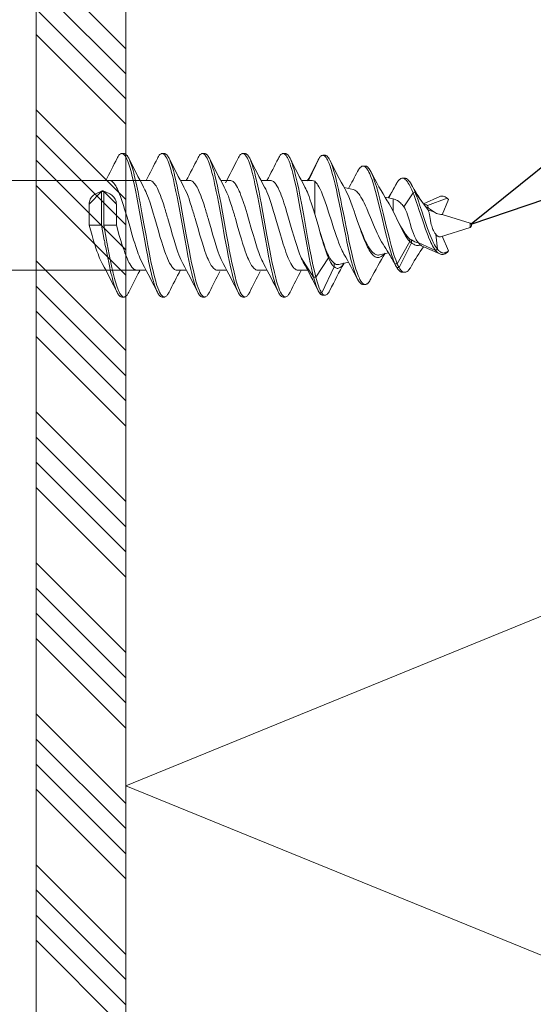
# Model space of a CAD drawing. Units: millimetres. Extents: x 0 to 10710, y 0 to 1485.
# Drawn here: x 5964 to 5987, y 554 to 598 of the extents above; entities that cross this region are included whole.
import ezdxf

# ---------------------------------------------------------------- set-up
doc = ezdxf.new("R2010")
doc.units = ezdxf.units.MM
for name, color, linetype, lineweight in [('EPDM', 5, 'Continuous', 0), ('Screws', 7, 'Continuous', 15), ('SPAlayer', 6, 'Continuous', 20)]:
    doc.layers.add(name, color=color, linetype=linetype, lineweight=lineweight)
doc.layers.add('RANNILA', color=1, linetype='Continuous')

# ---------------------------------------------------------------- blocks, each defined once
blk = doc.blocks.new('Window_details')
at = {"layer": 'SPAlayer'}
for p, q in [((228.847, 131.93), (76.847, 69.93)), ((76.847, 69.93), (228.847, 7.93))]:
    blk.add_line(p, q, dxfattribs=at)
at = {"layer": 'SPAlayer', "color": 2}
blk.add_lwpolyline([(228.847, -23.982), (228.847, 146.706), (76.847, 146.706), (76.847, -23.982)], dxfattribs=at)
blk = doc.blocks.new('SLG_4-6-S-S16-6.5x24')
at = {"layer": 'Screws', "color": 7, "ltscale": 0.005}
for p, q in [((8.327, 3.2), (8.427, 3.2)), ((10.127, 3.2), (10.227, 3.2)), ((11.926, 3.2), (12.026, 3.2)), ((13.726, 3.2), (13.826, 3.2)), ((15.526, 3.2), (15.626, 3.2)), ((7.427, 1.5), (7.527, 1.5)), ((16.891, -2.321), (16.991, -2.321)), ((17.15, -3.017), (17.25, -3.017)), ((8.327, -3.2), (8.427, -3.2)), ((10.127, -3.2), (10.227, -3.2)), ((11.927, -3.2), (12.027, -3.2)), ((13.726, -3.2), (13.826, -3.2)), ((15.526, -3.2), (15.626, -3.2))]:
    blk.add_line(p, q, dxfattribs=at)
at = {"layer": 'Screws', "color": 7, "ltscale": 0.005004}
for p, q in [((17.298, 3.122), (17.398, 3.122)), ((17.298, -3.122), (17.398, -3.122))]:
    blk.add_line(p, q, dxfattribs=at)
at = {"layer": 'Screws', "color": 7, "ltscale": 0.056485}
blk.add_line((16.659, 2), (17.15, 3.017), dxfattribs=at)
at = {"layer": 'Screws', "color": 7, "ltscale": 0.005036}
for p, q in [((19.093, 2.641), (19.194, 2.641)), ((19.093, -2.641), (19.194, -2.641))]:
    blk.add_line(p, q, dxfattribs=at)
at = {"layer": 'Screws', "color": 7, "ltscale": 0.131263}
blk.add_line((2.941, 2), (9.567, 2), dxfattribs=at)
at = {"layer": 'Screws', "color": 7, "ltscale": 0.02093}
for p, q in [((9.148, 2), (9.567, 2)), ((10.948, 2), (11.367, 2)), ((14.548, 2), (14.967, 2)), ((10.786, -2), (11.205, -2)), ((12.586, -2), (13.005, -2))]:
    blk.add_line(p, q, dxfattribs=at)
at = {"layer": 'Screws', "color": 7, "ltscale": 0.020922}
blk.add_line((12.748, 2), (13.167, 2), dxfattribs=at)
at = {"layer": 'Screws', "color": 7, "ltscale": 0.023611}
blk.add_line((16.349, 2), (16.821, 2), dxfattribs=at)
at = {"layer": 'Screws', "color": 7, "ltscale": 0.010476}
blk.add_line((16.941, 1.755), (16.941, 1.965), dxfattribs=at)
at = {"layer": 'Screws', "color": 7, "ltscale": 0.037623}
blk.add_line((20.254, 1.221), (20.603, 1.888), dxfattribs=at)
at = {"layer": 'Screws', "color": 7, "ltscale": 0.002028}
for p, q in [((20.583, 1.852), (20.603, 1.888)), ((20.583, -1.852), (20.603, -1.888))]:
    blk.add_line(p, q, dxfattribs=at)
at = {"layer": 'Screws', "color": 7, "ltscale": 0.005094}
for p, q in [((20.853, 2.099), (20.955, 2.099)), ((20.853, -2.099), (20.955, -2.099))]:
    blk.add_line(p, q, dxfattribs=at)
at = {"layer": 'Screws', "color": 7, "ltscale": 0.039671}
for p, q in [((6.867, 0.938), (7.427, 1.5)), ((7.527, 1.5), (8.086, 0.938))]:
    blk.add_line(p, q, dxfattribs=at)
at = {"layer": 'Screws', "color": 7, "ltscale": 0.015834}
for p, q in [((7.453, 1.539), (7.167, 1.402)), ((7.501, 1.539), (7.786, 1.402))]:
    blk.add_line(p, q, dxfattribs=at)
at = {"layer": 'Screws', "color": 7, "ltscale": 0.075}
for p, q in [((7.427, 0), (7.427, 1.5)), ((7.527, 0), (7.527, 1.5))]:
    blk.add_line(p, q, dxfattribs=at)
at = {"layer": 'Screws', "color": 7, "ltscale": 0.062811}
blk.add_line((16.941, 0.499), (16.941, 1.755), dxfattribs=at)
at = {"layer": 'Screws', "color": 7, "ltscale": 0.020834}
blk.add_line((18.658, 1.596), (18.252, 1.692), dxfattribs=at)
at = {"layer": 'Screws', "color": 7, "ltscale": 0.00699}
for p, q in [((20.231, 1.233), (20.302, 1.354)), ((20.231, -1.233), (20.302, -1.354))]:
    blk.add_line(p, q, dxfattribs=at)
at = {"layer": 'Screws', "color": 7, "ltscale": 0.036975}
blk.add_line((20.922, 0.829), (21.327, 1.448), dxfattribs=at)
at = {"layer": 'Screws', "color": 7, "ltscale": 0.004986}
blk.add_line((21.327, 1.448), (21.426, 1.456), dxfattribs=at)
at = {"layer": 'Screws', "color": 7, "ltscale": 0.031072}
blk.add_line((21.426, 1.456), (21.794, 0.956), dxfattribs=at)
at = {"layer": 'Screws', "color": 7, "ltscale": 0.046875}
for p, q in [((6.867, 0), (6.867, 0.938)), ((8.086, 0), (8.086, 0.938))]:
    blk.add_line(p, q, dxfattribs=at)
at = {"layer": 'Screws', "color": 7, "ltscale": 0.018265}
blk.add_line((20.441, 1.177), (20.086, 1.26), dxfattribs=at)
at = {"layer": 'Screws', "color": 7, "ltscale": 0.007204}
blk.add_line((20.441, 1.033), (20.441, 1.177), dxfattribs=at)
at = {"layer": 'Screws', "color": 7, "ltscale": 0.004945}
blk.add_line((20.536, 1.147), (20.441, 1.177), dxfattribs=at)
at = {"layer": 'Screws', "color": 7, "ltscale": 0.020731}
blk.add_line((20.441, 0.618), (20.441, 1.033), dxfattribs=at)
at = {"layer": 'Screws', "color": 7, "ltscale": 0.006105}
blk.add_line((20.843, 0.922), (20.922, 0.829), dxfattribs=at)
at = {"layer": 'Screws', "color": 7, "ltscale": 0.015826}
blk.add_line((21.794, 0.956), (21.982, 0.701), dxfattribs=at)
at = {"layer": 'Screws', "color": 7, "ltscale": 0.039626}
blk.add_line((22.521, 1.28), (21.797, 0.957), dxfattribs=at)
at = {"layer": 'Screws', "color": 7, "ltscale": 0.046935}
blk.add_line((21.967, 0.879), (22.845, 1.212), dxfattribs=at)
at = {"layer": 'Screws', "color": 7, "ltscale": 0.00634}
blk.add_line((22.015, 0.762), (21.967, 0.879), dxfattribs=at)
at = {"layer": 'Screws', "color": 7, "ltscale": 0.036323}
blk.add_line((22.908, 1.144), (22.628, 0.473), dxfattribs=at)
at = {"layer": 'Screws', "color": 7, "ltscale": 0.004609}
for p, q in [((22.845, 1.212), (22.908, 1.144)), ((22.845, -1.212), (22.908, -1.144))]:
    blk.add_line(p, q, dxfattribs=at)
at = {"layer": 'Screws', "color": 7, "ltscale": 0.025955}
blk.add_line((16.941, 0.499), (17.086, 0), dxfattribs=at)
at = {"layer": 'Screws', "color": 7, "ltscale": 0.002153}
blk.add_line((21.98, 0.787), (22.015, 0.762), dxfattribs=at)
at = {"layer": 'Screws', "color": 7, "ltscale": 0.011786}
blk.add_line((22.213, 0.618), (21.989, 0.689), dxfattribs=at)
at = {"layer": 'Screws', "color": 7, "ltscale": 0.064922}
blk.add_line((23.871, 0.095), (22.633, 0.486), dxfattribs=at)
at = {"layer": 'Screws', "color": 7, "ltscale": 0.027978}
blk.add_line((6.867, 0), (7.427, 0), dxfattribs=at)
at = {"layer": 'Screws', "color": 7, "ltscale": 0.033921}
for p, q in [((7.427, 0), (7.547, -0.668)), ((7.527, 0), (7.647, -0.668))]:
    blk.add_line(p, q, dxfattribs=at)
at = {"layer": 'Screws', "color": 7, "ltscale": 0.027979}
blk.add_line((7.527, 0), (8.086, 0), dxfattribs=at)
at = {"layer": 'Screws', "color": 7, "ltscale": 0.00058403}
blk.add_line((23.871, 0.084), (23.871, 0.095), dxfattribs=at)
at = {"layer": 'Screws', "color": 7, "ltscale": 0.008953}
blk.add_line((23.871, -0.095), (23.871, 0.084), dxfattribs=at)
at = {"layer": 'Screws', "color": 7, "ltscale": 0.033955}
blk.add_line((22.419, -1.069), (22.345, -0.394), dxfattribs=at)
at = {"layer": 'Screws', "color": 7, "ltscale": 0.068828}
blk.add_line((23.871, -0.095), (22.559, -0.509), dxfattribs=at)
at = {"layer": 'Screws', "color": 7, "ltscale": 0.056647}
blk.add_line((20.621, -1.717), (21.179, -0.731), dxfattribs=at)
at = {"layer": 'Screws', "color": 7, "ltscale": 0.061679}
blk.add_line((20.703, -1.884), (21.261, -0.784), dxfattribs=at)
at = {"layer": 'Screws', "color": 7, "ltscale": 0.005366}
blk.add_line((21.179, -0.731), (21.179, -0.624), dxfattribs=at)
at = {"layer": 'Screws', "color": 7, "ltscale": 0.006868}
blk.add_line((21.261, -0.784), (21.261, -0.647), dxfattribs=at)
at = {"layer": 'Screws', "color": 7, "ltscale": 0.042403}
blk.add_line((21.563, -0.769), (22.334, -1.121), dxfattribs=at)
at = {"layer": 'Screws', "color": 7, "ltscale": 0.035654}
blk.add_line((22.908, -1.144), (22.633, -0.486), dxfattribs=at)
at = {"layer": 'Screws', "color": 7, "ltscale": 0.020472}
blk.add_line((20.227, -1.227), (19.829, -1.321), dxfattribs=at)
at = {"layer": 'Screws', "color": 7, "ltscale": 0.043257}
blk.add_line((22.521, -1.28), (21.731, -0.928), dxfattribs=at)
at = {"layer": 'Screws', "color": 7, "ltscale": 0.004958}
blk.add_line((22.334, -1.121), (22.419, -1.069), dxfattribs=at)
at = {"layer": 'Screws', "color": 7, "ltscale": 0.05174}
for p, q in [((16.332, -1.451), (16.891, -2.321)), ((16.991, -2.321), (17.551, -1.451))]:
    blk.add_line(p, q, dxfattribs=at)
at = {"layer": 'Screws', "color": 7, "ltscale": 0.005199}
blk.add_line((17.551, -1.451), (17.551, -1.347), dxfattribs=at)
at = {"layer": 'Screws', "color": 7, "ltscale": 0.008366}
blk.add_line((17.81, -1.857), (17.81, -1.69), dxfattribs=at)
at = {"layer": 'Screws', "color": 7, "ltscale": 0.022225}
blk.add_line((18.442, -1.647), (18.009, -1.749), dxfattribs=at)
at = {"layer": 'Screws', "color": 7, "ltscale": 0.021384}
blk.add_line((20.302, -1.354), (20.521, -1.721), dxfattribs=at)
at = {"layer": 'Screws', "color": 7, "ltscale": 0.004992}
blk.add_line((20.521, -1.721), (20.621, -1.717), dxfattribs=at)
at = {"layer": 'Screws', "color": 7, "ltscale": 0.123164}
blk.add_line((2.941, -2), (9.405, -2), dxfattribs=at)
at = {"layer": 'Screws', "color": 7, "ltscale": 0.020924}
blk.add_line((8.986, -2), (9.405, -2), dxfattribs=at)
at = {"layer": 'Screws', "color": 7, "ltscale": 0.020919}
blk.add_line((14.386, -2), (14.804, -2), dxfattribs=at)
at = {"layer": 'Screws', "color": 7, "ltscale": 0.021358}
blk.add_line((16.186, -2), (16.613, -2), dxfattribs=at)
at = {"layer": 'Screws', "color": 7, "ltscale": 0.064405}
blk.add_line((17.25, -3.017), (17.81, -1.857), dxfattribs=at)
at = {"layer": 'Screws', "color": 7, "ltscale": 0.004989}
blk.add_line((20.603, -1.888), (20.703, -1.884), dxfattribs=at)
at = {"layer": 'Screws', "color": 7}
for points in [[(8.117, 2.988), (8.139, 3.03), (8.162, 3.069), (8.181, 3.097), (8.199, 3.121), (8.228, 3.153), (8.257, 3.176), (8.286, 3.192), (8.306, 3.198), (8.327, 3.2)], [(8.327, 3.2), (8.353, 3.197), (8.38, 3.187), (8.406, 3.17), (8.432, 3.146), (8.449, 3.127), (8.466, 3.106), (8.5, 3.055), (8.533, 2.995), (8.557, 2.945), (8.581, 2.89), (8.627, 2.771), (8.657, 2.683), (8.686, 2.59), (8.743, 2.393), (8.797, 2.182), (8.836, 2.017), (8.874, 1.848), (8.947, 1.499), (8.995, 1.259), (9.088, 0.769), (9.206, 0.115), (9.323, -0.536), (9.429, -1.107), (9.484, -1.388), (9.526, -1.596), (9.569, -1.8), (9.611, -1.99), (9.654, -2.174), (9.69, -2.317), (9.728, -2.455), (9.76, -2.566), (9.792, -2.671), (9.819, -2.75), (9.846, -2.824), (9.878, -2.903), (9.916, -2.987)], [(8.427, 3.2), (8.45, 3.198), (8.472, 3.19), (8.495, 3.178), (8.512, 3.165), (8.528, 3.15), (8.562, 3.112), (8.594, 3.064), (8.616, 3.028), (8.637, 2.987)], [(9.916, 2.987), (9.938, 3.029), (9.961, 3.068), (9.98, 3.096), (9.999, 3.121), (10.027, 3.152), (10.056, 3.176), (10.085, 3.192), (10.106, 3.198), (10.127, 3.2)], [(10.127, 3.2), (10.153, 3.197), (10.18, 3.186), (10.206, 3.169), (10.232, 3.146), (10.249, 3.127), (10.266, 3.105), (10.3, 3.054), (10.333, 2.995), (10.357, 2.945), (10.381, 2.891), (10.427, 2.772), (10.471, 2.639), (10.514, 2.497), (10.552, 2.359), (10.589, 2.216), (10.631, 2.039), (10.672, 1.858), (10.745, 1.512), (10.792, 1.275), (10.884, 0.79), (11.002, 0.137), (11.119, -0.512), (11.224, -1.083), (11.279, -1.364), (11.321, -1.573), (11.364, -1.778), (11.407, -1.971), (11.451, -2.157), (11.487, -2.303), (11.524, -2.442), (11.556, -2.555), (11.589, -2.662), (11.616, -2.742), (11.644, -2.817), (11.675, -2.897), (11.717, -2.987)], [(10.227, 3.2), (10.255, 3.196), (10.284, 3.184), (10.312, 3.165), (10.333, 3.145), (10.354, 3.122), (10.374, 3.095), (10.394, 3.064), (10.416, 3.027), (10.437, 2.987)], [(11.716, 2.987), (11.738, 3.029), (11.761, 3.068), (11.78, 3.096), (11.799, 3.121), (11.827, 3.152), (11.856, 3.176), (11.885, 3.192), (11.906, 3.198), (11.926, 3.2)], [(11.926, 3.2), (11.953, 3.197), (11.979, 3.186), (12.006, 3.169), (12.032, 3.146), (12.049, 3.127), (12.066, 3.105), (12.1, 3.054), (12.133, 2.995), (12.157, 2.945), (12.181, 2.891), (12.226, 2.772), (12.271, 2.639), (12.314, 2.497), (12.352, 2.359), (12.388, 2.216), (12.431, 2.039), (12.472, 1.858), (12.545, 1.512), (12.592, 1.275), (12.683, 0.79), (12.802, 0.137), (12.918, -0.512), (13.024, -1.083), (13.079, -1.364), (13.121, -1.573), (13.164, -1.778), (13.206, -1.971), (13.25, -2.157), (13.287, -2.303), (13.324, -2.442), (13.356, -2.555), (13.389, -2.662), (13.416, -2.742), (13.443, -2.817), (13.475, -2.897), (13.516, -2.987)], [(12.026, 3.2), (12.055, 3.196), (12.083, 3.184), (12.112, 3.165), (12.133, 3.145), (12.153, 3.122), (12.174, 3.095), (12.194, 3.064), (12.216, 3.027), (12.237, 2.987)], [(13.516, 2.987), (13.539, 3.03), (13.561, 3.068), (13.58, 3.096), (13.599, 3.121), (13.627, 3.152), (13.656, 3.176), (13.685, 3.192), (13.706, 3.198), (13.726, 3.2)], [(13.726, 3.2), (13.753, 3.197), (13.779, 3.186), (13.806, 3.169), (13.832, 3.146), (13.849, 3.127), (13.866, 3.105), (13.9, 3.055), (13.933, 2.995), (13.957, 2.945), (13.981, 2.89), (14.026, 2.771), (14.071, 2.638), (14.114, 2.494), (14.152, 2.356), (14.189, 2.211), (14.232, 2.033), (14.273, 1.849), (14.347, 1.5), (14.394, 1.261), (14.487, 0.774), (14.605, 0.121), (14.722, -0.529), (14.827, -1.098), (14.882, -1.379), (14.924, -1.587), (14.967, -1.791), (15.009, -1.981), (15.052, -2.166), (15.088, -2.31), (15.125, -2.448), (15.157, -2.559), (15.19, -2.665), (15.217, -2.744), (15.244, -2.819), (15.275, -2.898), (15.316, -2.987)], [(13.826, 3.2), (13.855, 3.196), (13.883, 3.184), (13.912, 3.165), (13.932, 3.145), (13.953, 3.122), (13.974, 3.095), (13.994, 3.064), (14.015, 3.027), (14.037, 2.987)], [(15.316, 2.987), (15.338, 3.029), (15.361, 3.068), (15.38, 3.096), (15.399, 3.121), (15.427, 3.152), (15.456, 3.176), (15.485, 3.192), (15.506, 3.198), (15.526, 3.2)], [(15.526, 3.2), (15.55, 3.197), (15.573, 3.189), (15.596, 3.176), (15.614, 3.163), (15.631, 3.147), (15.665, 3.108), (15.698, 3.058), (15.72, 3.02), (15.741, 2.978), (15.767, 2.923), (15.792, 2.863), (15.837, 2.743), (15.865, 2.659), (15.892, 2.571), (15.927, 2.45), (15.961, 2.324), (16.008, 2.134), (16.054, 1.938), (16.104, 1.71), (16.152, 1.478), (16.2, 1.229), (16.296, 0.724), (16.393, 0.183), (16.492, -0.366), (16.58, -0.851), (16.625, -1.09), (16.694, -1.442), (16.743, -1.68), (16.793, -1.912), (16.841, -2.12), (16.891, -2.321)], [(15.626, 3.2), (15.655, 3.196), (15.684, 3.184), (15.712, 3.165), (15.733, 3.145), (15.754, 3.122), (15.774, 3.094), (15.794, 3.064), (15.816, 3.027), (15.837, 2.987)], [(17.15, 3.017), (17.169, 3.043), (17.189, 3.065), (17.206, 3.082), (17.223, 3.095), (17.248, 3.11), (17.273, 3.119), (17.298, 3.122)], [(17.298, 3.122), (17.322, 3.12), (17.347, 3.111), (17.371, 3.097), (17.387, 3.084), (17.404, 3.069), (17.423, 3.048), (17.443, 3.024), (17.477, 2.971), (17.503, 2.925), (17.529, 2.874), (17.554, 2.819), (17.578, 2.759), (17.626, 2.63), (17.657, 2.539), (17.686, 2.445), (17.724, 2.315), (17.76, 2.18), (17.804, 2.008), (17.847, 1.831), (17.904, 1.582), (17.959, 1.327), (18.043, 0.921), (18.098, 0.646), (18.209, 0.087), (18.321, -0.471), (18.378, -0.743), (18.466, -1.143), (18.504, -1.306), (18.543, -1.466), (18.583, -1.624), (18.625, -1.777), (18.669, -1.926), (18.715, -2.068), (18.758, -2.19), (18.804, -2.303), (18.827, -2.356), (18.852, -2.405)], [(17.398, 3.122), (17.424, 3.119), (17.449, 3.11), (17.474, 3.095), (17.492, 3.081), (17.51, 3.064), (17.529, 3.041), (17.549, 3.015), (17.582, 2.963), (17.615, 2.902)], [(8.637, 2.987), (8.665, 2.927), (8.693, 2.861), (8.72, 2.79), (8.746, 2.715), (8.798, 2.552), (8.83, 2.44), (8.861, 2.323), (8.901, 2.164), (8.94, 1.999), (8.997, 1.741), (9.052, 1.477), (9.105, 1.209), (9.146, 0.995), (9.226, 0.561), (9.317, 0.058), (9.408, -0.45), (9.49, -0.899), (9.532, -1.121), (9.596, -1.45), (9.645, -1.687), (9.695, -1.919), (9.739, -2.11), (9.785, -2.294), (9.839, -2.495), (9.867, -2.589), (9.895, -2.68), (9.934, -2.793), (9.975, -2.896), (10.016, -2.987), (10.053, -3.054), (10.074, -3.087), (10.094, -3.115), (10.112, -3.136), (10.129, -3.154), (10.155, -3.175), (10.181, -3.19), (10.208, -3.198), (10.227, -3.2)], [(10.437, 2.987), (10.465, 2.926), (10.493, 2.861), (10.52, 2.79), (10.547, 2.714), (10.598, 2.552), (10.63, 2.441), (10.661, 2.325), (10.701, 2.166), (10.74, 2.002), (10.796, 1.748), (10.85, 1.487), (10.902, 1.221), (10.943, 1.01), (11.022, 0.583), (11.112, 0.079), (11.203, -0.428), (11.286, -0.877), (11.328, -1.1), (11.392, -1.432), (11.441, -1.671), (11.492, -1.905), (11.537, -2.099), (11.583, -2.286), (11.637, -2.489), (11.665, -2.585), (11.694, -2.676), (11.733, -2.79), (11.774, -2.894), (11.816, -2.986), (11.853, -3.053), (11.873, -3.086), (11.894, -3.115), (11.911, -3.135), (11.929, -3.153), (11.955, -3.175), (11.981, -3.19), (12.007, -3.198), (12.027, -3.2)], [(12.237, 2.987), (12.265, 2.926), (12.293, 2.861), (12.32, 2.79), (12.346, 2.714), (12.398, 2.552), (12.43, 2.441), (12.461, 2.325), (12.501, 2.166), (12.539, 2.002), (12.596, 1.748), (12.65, 1.487), (12.702, 1.221), (12.742, 1.01), (12.821, 0.583), (12.912, 0.079), (13.003, -0.428), (13.085, -0.877), (13.127, -1.1), (13.192, -1.432), (13.241, -1.671), (13.292, -1.905), (13.336, -2.099), (13.382, -2.286), (13.437, -2.489), (13.465, -2.585), (13.494, -2.676), (13.533, -2.79), (13.574, -2.894), (13.616, -2.986), (13.652, -3.053), (13.673, -3.086), (13.694, -3.115), (13.711, -3.135), (13.728, -3.153), (13.754, -3.175), (13.781, -3.19), (13.807, -3.198), (13.826, -3.2)], [(14.037, 2.987), (14.065, 2.927), (14.093, 2.861), (14.12, 2.789), (14.146, 2.714), (14.198, 2.55), (14.23, 2.438), (14.261, 2.322), (14.301, 2.162), (14.34, 1.996), (14.397, 1.74), (14.452, 1.477), (14.505, 1.209), (14.545, 0.996), (14.625, 0.564), (14.716, 0.061), (14.807, -0.447), (14.889, -0.896), (14.931, -1.119), (14.995, -1.448), (15.044, -1.685), (15.094, -1.917), (15.138, -2.108), (15.184, -2.292), (15.238, -2.493), (15.266, -2.588), (15.294, -2.678), (15.334, -2.792), (15.374, -2.895), (15.416, -2.987), (15.452, -3.054), (15.473, -3.086), (15.494, -3.115), (15.511, -3.136), (15.529, -3.153), (15.555, -3.175), (15.581, -3.19), (15.607, -3.198), (15.626, -3.2)], [(15.837, 2.987), (15.868, 2.919), (15.899, 2.845), (15.926, 2.774), (15.952, 2.699), (15.984, 2.599), (16.015, 2.493), (16.052, 2.359), (16.087, 2.221), (16.129, 2.045), (16.17, 1.864), (16.225, 1.61), (16.277, 1.349), (16.374, 0.843), (16.463, 0.353), (16.624, -0.543), (16.726, -1.095), (16.779, -1.366), (16.86, -1.762), (16.924, -2.048), (16.957, -2.187), (16.991, -2.321)], [(17.615, 2.902), (17.641, 2.849), (17.666, 2.791), (17.715, 2.663), (17.762, 2.523), (17.796, 2.411), (17.83, 2.294), (17.895, 2.048), (17.948, 1.827), (18, 1.6), (18.05, 1.368), (18.103, 1.116), (18.155, 0.86), (18.248, 0.394), (18.342, -0.077), (18.426, -0.493), (18.469, -0.698), (18.534, -1), (18.594, -1.265), (18.658, -1.523), (18.717, -1.746), (18.748, -1.854), (18.78, -1.959), (18.813, -2.061), (18.847, -2.158), (18.876, -2.234), (18.905, -2.306), (18.932, -2.364), (18.959, -2.418), (19, -2.488), (19.022, -2.521), (19.044, -2.55), (19.064, -2.573), (19.085, -2.593), (19.103, -2.607), (19.121, -2.619), (19.145, -2.631), (19.169, -2.638), (19.194, -2.641)], [(18.852, 2.405), (18.892, 2.477), (18.913, 2.509), (18.934, 2.538), (18.962, 2.571), (18.991, 2.599), (19.021, 2.62), (19.045, 2.631), (19.069, 2.638), (19.093, 2.641)], [(19.093, 2.641), (19.124, 2.637), (19.155, 2.625), (19.186, 2.606), (19.216, 2.58), (19.246, 2.547), (19.276, 2.508), (19.298, 2.475), (19.319, 2.439), (19.357, 2.368), (19.394, 2.29), (19.427, 2.211), (19.459, 2.128), (19.496, 2.027), (19.531, 1.921), (19.572, 1.791), (19.612, 1.656), (19.665, 1.469), (19.716, 1.276), (19.789, 0.989), (19.836, 0.794), (19.931, 0.399), (20.073, -0.197), (20.146, -0.492), (20.204, -0.721), (20.265, -0.945), (20.322, -1.147), (20.383, -1.343), (20.42, -1.456), (20.459, -1.565), (20.49, -1.644), (20.521, -1.721)], [(19.194, 2.641), (19.219, 2.638), (19.244, 2.631), (19.269, 2.618), (19.288, 2.605), (19.306, 2.59), (19.343, 2.552), (19.369, 2.519), (19.394, 2.481), (19.42, 2.439), (19.445, 2.392)], [(19.445, 2.392), (19.475, 2.332), (19.504, 2.267), (19.533, 2.198), (19.561, 2.126), (19.615, 1.973), (19.654, 1.852), (19.693, 1.727), (19.766, 1.467), (19.846, 1.164), (19.897, 0.958), (19.998, 0.539), (20.15, -0.097), (20.227, -0.414), (20.289, -0.658), (20.353, -0.897), (20.413, -1.11), (20.476, -1.316), (20.514, -1.432), (20.553, -1.544), (20.586, -1.632), (20.621, -1.717)], [(19.445, 2.392), (19.624, 2.054), (19.714, 1.887), (19.806, 1.721), (19.898, 1.558), (19.992, 1.398), (20.086, 1.243), (20.18, 1.093)], [(7.767, 2), (7.799, 1.997), (7.831, 1.987), (7.864, 1.972), (7.896, 1.95), (7.928, 1.922), (7.959, 1.888), (7.983, 1.86), (8.007, 1.828), (8.054, 1.755)], [(9.567, 2), (9.602, 1.996), (9.637, 1.985), (9.672, 1.966), (9.709, 1.939), (9.748, 1.901), (9.788, 1.853), (9.821, 1.807), (9.854, 1.755)], [(11.367, 2), (11.402, 1.996), (11.436, 1.985), (11.472, 1.966), (11.509, 1.939), (11.548, 1.901), (11.588, 1.853), (11.621, 1.807), (11.653, 1.755)], [(13.167, 2), (13.199, 1.997), (13.231, 1.987), (13.264, 1.972), (13.296, 1.95), (13.328, 1.922), (13.359, 1.888), (13.383, 1.859), (13.407, 1.828), (13.453, 1.755)], [(14.967, 2), (14.999, 1.997), (15.031, 1.987), (15.064, 1.972), (15.096, 1.95), (15.128, 1.922), (15.16, 1.888), (15.183, 1.859), (15.207, 1.827), (15.253, 1.755)], [(20.603, 1.888), (20.644, 1.951), (20.665, 1.98), (20.687, 2.006), (20.717, 2.036), (20.747, 2.061), (20.778, 2.08), (20.803, 2.09), (20.828, 2.097), (20.853, 2.099)], [(20.853, 2.099), (20.884, 2.096), (20.914, 2.087), (20.945, 2.072), (20.966, 2.057), (20.988, 2.04), (21.011, 2.019), (21.034, 1.994), (21.076, 1.942), (21.117, 1.881), (21.157, 1.814), (21.186, 1.76), (21.215, 1.703), (21.271, 1.582), (21.327, 1.448)], [(20.955, 2.099), (20.974, 2.098), (20.993, 2.094), (21.011, 2.089), (21.03, 2.081), (21.067, 2.058), (21.104, 2.028), (21.131, 2.001), (21.157, 1.97), (21.184, 1.935), (21.211, 1.896), (21.261, 1.812)], [(7.167, 1.402), (7.114, 1.373), (7.065, 1.339), (7.02, 1.301), (6.981, 1.258), (6.946, 1.212), (6.918, 1.162), (6.896, 1.109), (6.88, 1.053), (6.87, 0.995), (6.867, 0.938)], [(8.086, 0.938), (8.083, 0.997), (8.073, 1.055), (8.057, 1.112), (8.034, 1.165), (8.006, 1.214), (7.972, 1.26), (7.932, 1.302), (7.888, 1.34), (7.839, 1.373), (7.786, 1.402)], [(8.054, 1.755), (8.093, 1.685), (8.131, 1.609), (8.18, 1.503), (8.225, 1.394), (8.267, 1.285), (8.314, 1.155), (8.36, 1.021), (8.407, 0.879), (8.455, 0.724), (8.561, 0.368), (8.68, -0.045), (8.795, -0.441), (8.855, -0.644), (8.902, -0.796), (8.95, -0.947), (9.023, -1.163), (9.06, -1.267), (9.098, -1.367), (9.149, -1.491), (9.201, -1.605), (9.252, -1.705)], [(9.302, 1.704), (9.332, 1.646), (9.362, 1.586), (9.4, 1.501), (9.436, 1.415), (9.476, 1.314), (9.514, 1.211), (9.588, 0.997), (9.664, 0.756), (9.73, 0.541), (9.798, 0.308), (9.946, -0.207), (10.042, -0.538), (10.093, -0.705), (10.171, -0.954), (10.232, -1.135), (10.294, -1.307), (10.33, -1.399), (10.366, -1.486), (10.414, -1.592), (10.462, -1.688), (10.509, -1.77), (10.556, -1.84), (10.579, -1.87), (10.601, -1.897), (10.624, -1.92), (10.646, -1.941), (10.682, -1.967), (10.716, -1.985), (10.751, -1.996), (10.786, -2)], [(9.854, 1.755), (9.886, 1.698), (9.918, 1.637), (9.952, 1.566), (9.985, 1.491), (10.05, 1.332), (10.089, 1.225), (10.129, 1.114), (10.183, 0.953), (10.236, 0.786)], [(11.102, 1.704), (11.133, 1.645), (11.163, 1.583), (11.223, 1.446), (11.283, 1.295), (11.327, 1.175), (11.37, 1.049), (11.455, 0.786)], [(11.653, 1.755), (11.686, 1.698), (11.718, 1.637), (11.752, 1.566), (11.785, 1.491), (11.849, 1.332), (11.889, 1.225), (11.929, 1.114), (11.983, 0.953), (12.036, 0.786)], [(12.902, 1.704), (12.933, 1.645), (12.963, 1.583), (13.023, 1.446), (13.083, 1.295), (13.126, 1.175), (13.17, 1.049), (13.255, 0.786)], [(13.453, 1.755), (13.495, 1.68), (13.537, 1.597), (13.572, 1.521), (13.606, 1.441), (13.648, 1.335), (13.689, 1.226), (13.761, 1.017), (13.83, 0.804), (13.921, 0.505), (13.983, 0.291), (14.119, -0.181), (14.201, -0.463), (14.244, -0.609), (14.307, -0.814), (14.372, -1.016), (14.439, -1.211), (14.509, -1.394), (14.544, -1.481), (14.581, -1.563), (14.616, -1.636), (14.651, -1.704)], [(14.702, 1.704), (14.752, 1.605), (14.801, 1.497), (14.844, 1.395), (14.885, 1.289), (14.933, 1.157), (14.979, 1.022), (15.043, 0.824), (15.106, 0.618), (15.149, 0.476), (15.236, 0.173), (15.379, -0.324), (15.483, -0.675), (15.535, -0.842), (15.615, -1.086), (15.656, -1.203), (15.698, -1.317), (15.755, -1.46), (15.813, -1.59), (15.842, -1.65), (15.871, -1.706), (15.918, -1.786), (15.966, -1.854), (15.989, -1.883), (16.013, -1.909), (16.044, -1.939), (16.075, -1.963), (16.106, -1.981), (16.133, -1.991), (16.159, -1.998), (16.186, -2)], [(15.253, 1.755), (15.304, 1.664), (15.355, 1.559), (15.406, 1.441), (15.445, 1.343), (15.485, 1.236), (15.525, 1.123), (15.566, 1.003), (15.633, 0.795), (15.699, 0.577), (15.775, 0.318), (15.923, -0.197), (16.02, -0.527), (16.066, -0.682), (16.135, -0.902), (16.2, -1.098), (16.265, -1.28), (16.332, -1.451)], [(16.502, 1.704), (16.541, 1.629), (16.579, 1.549), (16.612, 1.473), (16.645, 1.392), (16.687, 1.285), (16.728, 1.171), (16.8, 0.958), (16.871, 0.732), (16.941, 0.499)], [(17.122, 1.718), (17.179, 1.608), (17.235, 1.485), (17.29, 1.352), (17.346, 1.208), (17.403, 1.05), (17.46, 0.885), (17.572, 0.544), (17.683, 0.193), (17.784, -0.121), (17.834, -0.273), (17.909, -0.494), (17.965, -0.651), (18.021, -0.8), (18.096, -0.982), (18.133, -1.066), (18.171, -1.145), (18.208, -1.218), (18.245, -1.285)], [(18.296, 1.608), (18.329, 1.548), (18.361, 1.484), (18.425, 1.345), (18.489, 1.195), (18.552, 1.032), (18.615, 0.862), (18.695, 0.634), (18.749, 0.479), (18.855, 0.165)], [(18.658, 1.596), (18.696, 1.584), (18.735, 1.564), (18.774, 1.538), (18.813, 1.505), (18.851, 1.465), (18.89, 1.42), (18.919, 1.382), (18.948, 1.341)], [(18.948, 1.341), (19, 1.26), (19.052, 1.171), (19.096, 1.088), (19.142, 0.997), (19.201, 0.872), (19.259, 0.743), (19.328, 0.583), (19.467, 0.249), (19.559, 0.026), (19.606, -0.084), (19.675, -0.244), (19.727, -0.359), (19.779, -0.469), (19.849, -0.606), (19.918, -0.732), (19.953, -0.79), (19.988, -0.844)], [(21.327, 1.448), (21.375, 1.324), (21.423, 1.196), (21.485, 1.021), (21.525, 0.901), (21.606, 0.659), (21.728, 0.29), (21.79, 0.105), (21.885, -0.169), (21.94, -0.32), (21.997, -0.468), (22.04, -0.576), (22.086, -0.681), (22.125, -0.766), (22.165, -0.848), (22.204, -0.92), (22.244, -0.989), (22.288, -1.058), (22.334, -1.121)], [(21.426, 1.456), (21.474, 1.333), (21.521, 1.205), (21.583, 1.031), (21.623, 0.912), (21.704, 0.671), (21.825, 0.304), (21.886, 0.121), (21.98, -0.151), (22.034, -0.297), (22.089, -0.44), (22.132, -0.545), (22.177, -0.647), (22.215, -0.728), (22.254, -0.807), (22.291, -0.877), (22.331, -0.943), (22.373, -1.009), (22.419, -1.069)], [(20.18, 1.093), (20.22, 1.029), (20.26, 0.962), (20.339, 0.82), (20.39, 0.72), (20.442, 0.617), (20.51, 0.477), (20.648, 0.188)], [(20.536, 1.147), (20.587, 1.127), (20.638, 1.099), (20.689, 1.065), (20.727, 1.035), (20.765, 1.001), (20.804, 0.963), (20.843, 0.922)], [(22.521, 1.28), (22.56, 1.295), (22.599, 1.303), (22.638, 1.304), (22.677, 1.299), (22.716, 1.288), (22.76, 1.269), (22.803, 1.243), (22.845, 1.212)], [(21.264, -0.143), (21.2, 0.084), (21.166, 0.201), (21.111, 0.375), (21.078, 0.472), (21.044, 0.566), (21.018, 0.631), (20.991, 0.693), (20.957, 0.763), (20.922, 0.829)], [(22.046, 0.568), (22.052, 0.539), (22.062, 0.475), (22.088, 0.305), (22.105, 0.208), (22.126, 0.108), (22.143, 0.039), (22.162, -0.03), (22.18, -0.088), (22.2, -0.143), (22.219, -0.191), (22.24, -0.237), (22.272, -0.296), (22.307, -0.349), (22.345, -0.394)], [(6.867, 0), (7, -0.459), (7.069, -0.688), (7.121, -0.857), (7.174, -1.021), (7.22, -1.154), (7.266, -1.281), (7.301, -1.374), (7.338, -1.463), (7.395, -1.592), (7.423, -1.65), (7.452, -1.705)], [(8.086, 0), (8.216, -0.449), (8.283, -0.673), (8.334, -0.838), (8.386, -0.999), (8.426, -1.116), (8.465, -1.228), (8.505, -1.335), (8.546, -1.436), (8.58, -1.518), (8.615, -1.595), (8.648, -1.662), (8.681, -1.723), (8.727, -1.798), (8.772, -1.862), (8.795, -1.89), (8.818, -1.914), (8.84, -1.935), (8.862, -1.953), (8.882, -1.967), (8.902, -1.978), (8.93, -1.99), (8.958, -1.998), (8.986, -2)], [(11.051, -1.704), (11.007, -1.617), (10.962, -1.521), (10.921, -1.423), (10.879, -1.318), (10.835, -1.197), (10.791, -1.071), (10.725, -0.87), (10.66, -0.66), (10.595, -0.444), (10.495, -0.099), (10.396, 0.246)], [(12.586, -2), (12.568, -1.999), (12.549, -1.996), (12.531, -1.991), (12.513, -1.983), (12.476, -1.963), (12.44, -1.935), (12.405, -1.9), (12.37, -1.859), (12.344, -1.824), (12.319, -1.787), (12.27, -1.703), (12.242, -1.649), (12.214, -1.592), (12.178, -1.514), (12.143, -1.432), (12.082, -1.273), (12.041, -1.162), (12.001, -1.046), (11.923, -0.802), (11.868, -0.624), (11.814, -0.442), (11.714, -0.099), (11.616, 0.246)], [(12.851, -1.704), (12.806, -1.617), (12.762, -1.521), (12.72, -1.423), (12.679, -1.318), (12.634, -1.197), (12.59, -1.071), (12.525, -0.87), (12.459, -0.66), (12.395, -0.444), (12.295, -0.099), (12.196, 0.246)], [(14.386, -2), (14.368, -1.999), (14.349, -1.996), (14.331, -1.991), (14.312, -1.983), (14.276, -1.963), (14.24, -1.935), (14.204, -1.9), (14.17, -1.859), (14.144, -1.824), (14.119, -1.787), (14.07, -1.703), (14.041, -1.649), (14.013, -1.592), (13.978, -1.514), (13.943, -1.432), (13.881, -1.273), (13.841, -1.162), (13.801, -1.046), (13.722, -0.802), (13.668, -0.624), (13.614, -0.442), (13.514, -0.099), (13.415, 0.246)], [(17.086, 0), (17.167, -0.276), (17.207, -0.408), (17.267, -0.6), (17.339, -0.816), (17.412, -1.018), (17.482, -1.193), (17.516, -1.272), (17.551, -1.347)], [(17.086, 0), (17.218, -0.459), (17.286, -0.684), (17.337, -0.849), (17.389, -1.009), (17.435, -1.144), (17.482, -1.274), (17.516, -1.364), (17.551, -1.451)], [(19.829, -1.321), (19.79, -1.327), (19.751, -1.327), (19.712, -1.321), (19.673, -1.309), (19.634, -1.291), (19.61, -1.276), (19.586, -1.259), (19.537, -1.218), (19.487, -1.167), (19.438, -1.105), (19.389, -1.036), (19.34, -0.958), (19.276, -0.842), (19.211, -0.712), (19.153, -0.587), (19.096, -0.454), (19.024, -0.277), (18.952, -0.093), (18.855, 0.165)], [(18.855, 0.165), (18.962, -0.143), (19.016, -0.295), (19.1, -0.518), (19.164, -0.678), (19.23, -0.831), (19.298, -0.973), (19.333, -1.04), (19.369, -1.103), (19.405, -1.161), (19.441, -1.214), (19.47, -1.253), (19.499, -1.289), (19.526, -1.318), (19.553, -1.345), (19.596, -1.381), (19.64, -1.408), (19.662, -1.419), (19.685, -1.428), (19.707, -1.435), (19.729, -1.439), (19.765, -1.441), (19.802, -1.437), (19.839, -1.428), (19.875, -1.413), (19.9, -1.4), (19.924, -1.384), (19.973, -1.347), (20.021, -1.3), (20.05, -1.269)], [(21.179, -0.624), (21.12, -0.562), (21.06, -0.491), (21.001, -0.412), (20.957, -0.348), (20.912, -0.28), (20.867, -0.207), (20.822, -0.131), (20.764, -0.028), (20.648, 0.188)], [(20.648, 0.188), (20.746, -0.015), (20.796, -0.114), (20.872, -0.261), (20.931, -0.366), (20.991, -0.467), (21.052, -0.563), (21.115, -0.651), (21.179, -0.731)], [(21.264, -0.143), (21.318, -0.298), (21.347, -0.374), (21.393, -0.485), (21.42, -0.545), (21.449, -0.602), (21.474, -0.646), (21.5, -0.687), (21.53, -0.73), (21.563, -0.769)], [(22.345, -0.394), (22.367, -0.423), (22.388, -0.449), (22.408, -0.469), (22.428, -0.485), (22.456, -0.503), (22.484, -0.513), (22.514, -0.517), (22.536, -0.515), (22.559, -0.509)], [(21.261, -0.784), (21.289, -0.807), (21.318, -0.827), (21.356, -0.85), (21.396, -0.869), (21.435, -0.884), (21.481, -0.895), (21.527, -0.9), (21.574, -0.899), (21.621, -0.893), (21.662, -0.883)], [(21.563, -0.769), (21.589, -0.805), (21.616, -0.838), (21.643, -0.866), (21.671, -0.891), (21.701, -0.912), (21.731, -0.928)], [(22.419, -1.069), (22.466, -1.122), (22.491, -1.146), (22.516, -1.167), (22.55, -1.192), (22.584, -1.211), (22.619, -1.225), (22.652, -1.233), (22.685, -1.237), (22.718, -1.235), (22.742, -1.232), (22.766, -1.226), (22.79, -1.217), (22.814, -1.206), (22.861, -1.179), (22.908, -1.144)], [(22.521, -1.28), (22.56, -1.295), (22.599, -1.303), (22.638, -1.304), (22.677, -1.299), (22.716, -1.288), (22.76, -1.269), (22.803, -1.243), (22.845, -1.212)], [(17.81, -1.69), (17.766, -1.653), (17.723, -1.608), (17.68, -1.555), (17.647, -1.51), (17.615, -1.46), (17.583, -1.405), (17.551, -1.347)], [(17.551, -1.451), (17.584, -1.523), (17.618, -1.59), (17.647, -1.644), (17.676, -1.694), (17.72, -1.759), (17.744, -1.79), (17.768, -1.818), (17.789, -1.839), (17.81, -1.857)], [(17.81, -1.857), (17.831, -1.874), (17.852, -1.889), (17.881, -1.905), (17.91, -1.915), (17.938, -1.921), (17.971, -1.922), (18.004, -1.916), (18.036, -1.905), (18.069, -1.887), (18.091, -1.871), (18.113, -1.853), (18.158, -1.809), (18.201, -1.756), (18.245, -1.693)], [(20.603, -1.888), (20.644, -1.951), (20.665, -1.98), (20.687, -2.006), (20.717, -2.036), (20.747, -2.061), (20.778, -2.08), (20.803, -2.09), (20.828, -2.097), (20.853, -2.099)], [(20.703, -1.884), (20.744, -1.949), (20.766, -1.978), (20.787, -2.004), (20.817, -2.035), (20.848, -2.06), (20.879, -2.08), (20.904, -2.09), (20.93, -2.097), (20.955, -2.099)], [(20.955, -2.099), (20.974, -2.098), (20.993, -2.094), (21.011, -2.089), (21.03, -2.081), (21.067, -2.058), (21.104, -2.028), (21.131, -2.001), (21.157, -1.97), (21.184, -1.935), (21.211, -1.896), (21.261, -1.812)], [(16.891, -2.321), (16.924, -2.442), (16.957, -2.557), (16.989, -2.657), (17.022, -2.75), (17.057, -2.841), (17.094, -2.921)], [(16.991, -2.321), (17.045, -2.516), (17.073, -2.608), (17.102, -2.696), (17.142, -2.804), (17.184, -2.9), (17.205, -2.943), (17.227, -2.982), (17.25, -3.017)], [(18.852, -2.405), (18.892, -2.477), (18.913, -2.509), (18.934, -2.538), (18.962, -2.571), (18.991, -2.599), (19.021, -2.62), (19.045, -2.631), (19.069, -2.638), (19.093, -2.641)], [(19.194, -2.641), (19.219, -2.638), (19.244, -2.631), (19.269, -2.618), (19.288, -2.605), (19.306, -2.59), (19.343, -2.552), (19.369, -2.519), (19.394, -2.481), (19.42, -2.439), (19.445, -2.392)], [(8.117, -2.988), (8.139, -3.03), (8.162, -3.069), (8.181, -3.097), (8.199, -3.121), (8.228, -3.153), (8.257, -3.176), (8.286, -3.192), (8.306, -3.198), (8.327, -3.2)], [(8.427, -3.2), (8.45, -3.198), (8.472, -3.19), (8.495, -3.178), (8.512, -3.165), (8.528, -3.15), (8.562, -3.112), (8.594, -3.064), (8.616, -3.028), (8.637, -2.987)], [(9.916, -2.987), (9.939, -3.029), (9.961, -3.068), (9.98, -3.096), (9.999, -3.121), (10.027, -3.152), (10.056, -3.176), (10.086, -3.192), (10.106, -3.198), (10.127, -3.2)], [(10.227, -3.2), (10.255, -3.196), (10.284, -3.184), (10.312, -3.165), (10.333, -3.145), (10.354, -3.122), (10.374, -3.095), (10.395, -3.064), (10.416, -3.027), (10.437, -2.987)], [(11.717, -2.987), (11.739, -3.03), (11.762, -3.068), (11.78, -3.096), (11.799, -3.121), (11.828, -3.152), (11.857, -3.176), (11.886, -3.192), (11.906, -3.198), (11.927, -3.2)], [(12.027, -3.2), (12.055, -3.196), (12.084, -3.184), (12.112, -3.165), (12.133, -3.145), (12.153, -3.122), (12.174, -3.095), (12.194, -3.064), (12.216, -3.027), (12.237, -2.987)], [(13.516, -2.987), (13.539, -3.03), (13.561, -3.068), (13.58, -3.096), (13.599, -3.121), (13.627, -3.152), (13.656, -3.176), (13.685, -3.192), (13.706, -3.198), (13.726, -3.2)], [(13.826, -3.2), (13.855, -3.196), (13.883, -3.184), (13.912, -3.165), (13.932, -3.145), (13.953, -3.122), (13.974, -3.095), (13.994, -3.064), (14.015, -3.027), (14.037, -2.987)], [(15.316, -2.987), (15.338, -3.029), (15.361, -3.068), (15.38, -3.096), (15.399, -3.121), (15.427, -3.152), (15.456, -3.176), (15.485, -3.192), (15.506, -3.198), (15.526, -3.2)], [(15.626, -3.2), (15.655, -3.196), (15.684, -3.184), (15.712, -3.165), (15.733, -3.145), (15.754, -3.122), (15.774, -3.094), (15.794, -3.064), (15.816, -3.027), (15.837, -2.987)], [(17.15, -3.017), (17.169, -3.043), (17.189, -3.065), (17.206, -3.082), (17.223, -3.095), (17.248, -3.11), (17.273, -3.119), (17.298, -3.122)], [(17.25, -3.017), (17.27, -3.043), (17.289, -3.065), (17.306, -3.082), (17.323, -3.095), (17.348, -3.11), (17.373, -3.119), (17.398, -3.122)], [(17.398, -3.122), (17.424, -3.119), (17.449, -3.11), (17.474, -3.095), (17.492, -3.081), (17.51, -3.064), (17.529, -3.041), (17.549, -3.015), (17.582, -2.963), (17.615, -2.902)]]:
    blk.add_lwpolyline(points, dxfattribs=at)
for centre, radius, start, end in [((-33.441, 23.645), 46.409, 332.1889, 333.569), ((44.407, 20.687), 39.909, 206.3264, 208.4018), ((-31.729, 23.69), 46.508, 332.1903, 333.5665), ((45.86, 20.516), 39.522, 206.3284, 208.4238), ((-29.929, 23.69), 46.508, 332.1903, 333.5665), ((47.66, 20.516), 39.522, 206.3284, 208.4238), ((-25.828, 22.519), 43.925, 331.9912, 333.5991), ((49.761, 20.662), 39.858, 206.3243, 208.402), ((-26.199, 23.629), 46.364, 332.1817, 333.562), ((51.26, 20.508), 39.519, 206.318, 208.4134), ((-19.395, 21.066), 40.751, 332.0664, 333.5602), ((17.768, 2.592), 0.75, 145.4861, 154.0128), ((46.218, 17.1), 31.932, 206.3977, 209.0213), ((-8.817, 16.577), 31.087, 331.2779, 332.8779), ((16.816, 1.762), 0.238, 58.2476, 88.8694), ((16.296, 1.308), 0.922, 26.3921, 45.5011), ((8.668, 8.221), 13.51, 329.446, 331.8727), ((18.441, 0.29), 3.205, 21.333, 28.341), ((28.637, 5.796), 8.382, 208.3777, 215.2747), ((21.793, 0.685), 0.26, 48.0856, 88.1014), ((-15.498, -7.152), 26.93, 15.9444, 17.1425), ((-14.279, -7.152), 26.93, 15.9444, 17.1425), ((-13.698, -7.152), 26.93, 15.9444, 17.1425), ((-12.479, -7.152), 26.93, 15.9444, 17.1425), ((21.848, 0.589), 0.238, 56.0986, 79.4787), ((20.932, 0.111), 1.205, 22.279, 29.3072), ((14.715, -10.678), 13.57, 55.6369, 57.4566), ((22.099, 0.262), 0.374, 61.976, 72.2181), ((21.359, -5.193), 5.807, 77.3753, 79.922), ((23.841, 0), 0.1, 360, 72.5), ((23.841, 0), 0.1, 287.5, 0), ((58.278, 8.574), 51.565, 190.3241, 191.0439), ((58.378, 8.574), 51.565, 190.3241, 191.0439), ((12.108, -6.036), 9.436, 30.5923, 33.3813), ((21.318, -0.292), 0.36, 247.344, 260.9148), ((21.504, -0.321), 0.523, 231.5604, 242.2676), ((21.629, -0.246), 0.544, 227.4674, 264.25), ((31.751, 3.384), 24.535, 191.015, 192.3928), ((31.851, 3.384), 24.535, 191.015, 192.3928), ((-3.675, -13.853), 25.268, 26.941, 29.829), ((35.839, -10.75), 18.4, 148.9038, 152.9866), ((28.637, -5.796), 8.382, 144.7253, 151.6223), ((22.764, -0.811), 0.529, 215.7518, 242.5816), ((-27.371, -20.544), 39.593, 26.3217, 28.4134), ((-25.697, -20.607), 39.733, 26.3238, 28.4075), ((-23.69, -20.501), 39.5, 26.3193, 28.4158), ((-21.89, -20.501), 39.5, 26.3193, 28.4158), ((-20.138, -20.531), 39.557, 26.3288, 28.4221), ((18.508, -0.497), 2.376, 203.6748, 208.8596), ((-12.702, -17.632), 33.229, 26.2765, 28.7617), ((47.685, -17.861), 33.584, 151.2125, 153.551), ((17.968, -1.53), 0.224, 225.4682, 280.6652), ((8.668, -8.221), 13.51, 28.1273, 30.554), ((21.982, -1.111), 1.583, 202.6569, 207.903), ((21.949, -1.173), 1.436, 202.2696, 209.7136), ((19.409, 0.658), 11.896, 192.328, 194.7785), ((19.509, 0.658), 11.896, 192.328, 194.7785), ((51.232, -24.172), 47.573, 152.2639, 153.5566), ((51.92, -23.613), 46.328, 152.1809, 153.5622), ((55.461, -24.492), 48.278, 152.3211, 153.5489), ((57.26, -24.492), 48.278, 152.3211, 153.5489), ((57.157, -23.525), 46.142, 152.1701, 153.5705), ((12.879, -1.08), 5.139, 194.6113, 199.1712), ((12.979, -1.08), 5.139, 194.6113, 199.1712), ((9.93, -2.108), 2.015, 199.0925, 205.8693), ((9.776, -2.211), 1.741, 198.6269, 208.4024), ((8.599, -2.865), 0.394, 206.1516, 233.2262), ((17.768, -2.592), 0.75, 205.9872, 214.5139), ((8.429, -3.08), 0.12, 236.6751, 268.7232)]:
    blk.add_arc(centre, radius, start, end, dxfattribs=at)
for major_axis, start_param, end_param in [((0.05, 0), 2.068348, 3.141593), ((-0.05, 0), 4.214837, 5.209941), ((-0.05, 0), 3.141593, 4.214837)]:
    blk.add_ellipse((7.477, 1.5), major_axis=major_axis, ratio=0.883331, start_param=start_param, end_param=end_param, dxfattribs=at)

msp = doc.modelspace()

# ---------------------------------------------------------------- hatches: boundary and pattern name
at = {"layer": 'EPDM'}
h = msp.add_hatch(dxfattribs=at)
h.set_pattern_fill('ANSI34', color=256, scale=0.25, angle=270, style=0)
h.set_pattern_definition([(315, (6072.478, 1785.856), (3.367596, 3.367596), []), (315, (6072.478, 1784.7333), (3.367596, 3.367596), []), (315, (6072.478, 1783.611), (3.367596, 3.367596), []), (315, (6072.478, 1782.4883), (3.367596, 3.367596), [])])
h.paths.add_polyline_path([(5968.743, 469.644), (5968.743, 633.846), (5964.743, 633.846), (5964.743, 469.644)])

# ---------------------------------------------------------------- linework, layer by layer
msp.add_lwpolyline([(5968.743, 469.644), (5968.743, 633.846), (5964.743, 633.846), (5964.743, 469.644)], close=True, dxfattribs=at)
at = {"layer": 'RANNILA'}
msp.add_lwpolyline([(5997.32, 595.829), (5995.867, 598.003), (5984.169, 588.614), (5998.373, 593.436), (5997.32, 595.829), (6006.087, 600.639), (6029.736, 613.614)], dxfattribs=at)

# ---------------------------------------------------------------- block references
at = {"layer": 'Screws'}
msp.add_blockref('SLG_4-6-S-S16-6.5x24', (5960.243, 588.561), dxfattribs=at)
at = {"layer": 'SPAlayer'}
msp.add_blockref('Window_details', (5891.896, 493.626), dxfattribs=at)

doc.saveas('drawing.dxf')
